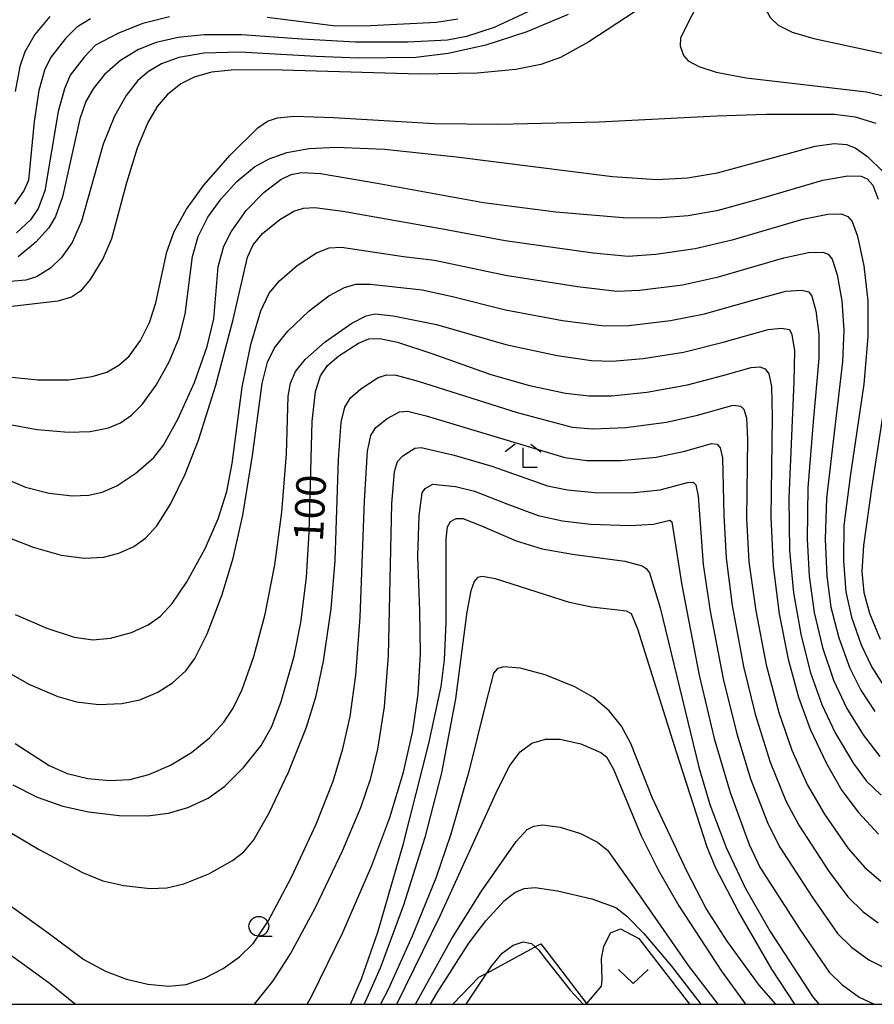
# Model space of a CAD drawing. Extents: x -12000 to -10000, y 85500 to 87000.
# Drawn here: x -11784 to -11675, y 85500 to 85625 of the extents above; entities that cross this region are included whole.
import ezdxf

# ---------------------------------------------------------------- set-up
doc = ezdxf.new("R2010")
doc.units = 0
for name, color, linetype in [('6301000', 3, 'Continuous'), ('6313000', 3, 'Continuous'), ('6331000', 2, 'Continuous'), ('6333000', 2, 'Continuous'), ('7101000', 4, 'Continuous'), ('7102000', 2, 'Continuous'), ('999', 7, 'Continuous')]:
    doc.layers.add(name, color=color, linetype=linetype)
doc.styles.add('Dm_Anotation', font='txt.shx', dxfattribs={"bigfont": 'PSCDM.shx'})

# ---------------------------------------------------------------- blocks, each defined once
blk = doc.blocks.new('631300')
at = {"layer": '6313000'}
blk.add_lwpolyline([(0.75, 0.35), (0, -0.35), (-0.75, 0.35)], dxfattribs=at)
blk = doc.blocks.new('633100')
at = {"layer": '6331000'}
blk.add_lwpolyline([(0, -0.5), (0.67, -0.5)], dxfattribs=at)
blk.add_circle((0, 0), 0.5, dxfattribs=at)
blk = doc.blocks.new('633300')
at = {"layer": '6333000'}
for points in [[(-0.4, 0.6), (-0.9, 0.2)], [(0.4, 0.6), (0.9, 0.2)], [(0.72, -0.6), (0, -0.6), (0, 0.4)]]:
    blk.add_lwpolyline(points, dxfattribs=at)

msp = doc.modelspace()

# ---------------------------------------------------------------- linework, layer by layer
at = {"layer": '6301000', "flags": 128}
for points in [[(-11712, 85500.09), (-11710.11, 85502.3), (-11710.05, 85503.12), (-11710.14, 85505.84), (-11709.83, 85507.34), (-11708.96, 85509.1), (-11707.71, 85509.58), (-11705.36, 85508.34)], [(-11729, 85500), (-11725.68, 85503.43), (-11724.7, 85503.95), (-11718.53, 85507.28), (-11718.06, 85507.54), (-11717.78, 85507.69)], [(-11711.93, 85500), (-11712, 85500.09), (-11717.04, 85506.72), (-11717.78, 85507.69)], [(-11705.36, 85508.34), (-11698.96, 85500)]]:
    msp.add_lwpolyline(points, dxfattribs=at)
at = {"layer": '7101000', "flags": 128}
for points in [[(-11719.47, 85626.07), (-11723.75, 85624.1), (-11727.25, 85622.92), (-11729.66, 85622.49), (-11734.7, 85622.21), (-11741.35, 85622.22), (-11748.17, 85622.61), (-11755.78, 85623.17), (-11760.6, 85623.15), (-11763.89, 85622.81), (-11766.69, 85622.19), (-11768.93, 85621.3), (-11771.2, 85619.9), (-11773.23, 85618.11), (-11774.68, 85616.31), (-11775.59, 85614.69), (-11776.37, 85612.49), (-11778.57, 85602.56), (-11779.45, 85600.07), (-11780.31, 85598.62), (-11781.98, 85596.8), (-11784.2, 85594.96)], [(-11786.17, 85566.92), (-11783.26, 85565.7), (-11780.27, 85564.93), (-11777.36, 85564.59), (-11775.22, 85564.68), (-11773.52, 85565.05), (-11771.69, 85565.86), (-11769.27, 85567.49), (-11766.99, 85569.45), (-11765.75, 85571.03), (-11763.92, 85574.34), (-11761.81, 85578.99), (-11760.22, 85583.54), (-11759.34, 85587.09), (-11758.81, 85593.66), (-11758.08, 85596.29), (-11757.17, 85598.13), (-11755.23, 85600.84), (-11752.97, 85603.17), (-11750.84, 85604.79), (-11749.54, 85605.39), (-11748.21, 85605.65), (-11745.8, 85605.54), (-11738.61, 85604.31), (-11725.1, 85601.85)], [(-11725.1, 85601.85), (-11715.91, 85600.66), (-11707.39, 85599.95), (-11703.01, 85599.89), (-11699.11, 85600.19), (-11695.27, 85600.89), (-11689.93, 85602.35), (-11682.03, 85604.68), (-11678.83, 85605.25), (-11677.13, 85605.21), (-11676.37, 85604.88), (-11675.68, 85604.07), (-11674.98, 85602.29)], [(-11784.89, 85527.86), (-11781.79, 85526.33), (-11778.55, 85525.19), (-11775.29, 85524.45), (-11771.37, 85523.97), (-11767.76, 85523.93), (-11765.1, 85524.29), (-11762.67, 85524.98), (-11760.08, 85526.19), (-11757.97, 85527.69), (-11755.57, 85530.08), (-11753.36, 85532.87), (-11751.99, 85535.3), (-11750.79, 85538.47), (-11749.15, 85544.23), (-11748.29, 85548.49), (-11747.57, 85554.2), (-11747.23, 85559.95), (-11746.86, 85574.03), (-11746.43, 85577.86), (-11745.82, 85579.84), (-11744.92, 85581.16), (-11743.47, 85582.38), (-11740.98, 85584), (-11739.66, 85584.53), (-11738.26, 85584.58), (-11736.02, 85584.12), (-11731.53, 85582.61), (-11724.18, 85580), (-11719.28, 85578.6), (-11714.7, 85577.64), (-11711.69, 85577.28), (-11708.83, 85577.29), (-11704.36, 85577.78), (-11699.18, 85578.7), (-11694.7, 85579.88), (-11691.11, 85580.91), (-11690.03, 85580.99), (-11689.32, 85580.73), (-11688.87, 85580.1), (-11688.52, 85578.49), (-11688.43, 85574.57), (-11688.63, 85561.88), (-11688.33, 85555.66), (-11687.57, 85549.59), (-11686.43, 85543.86), (-11685.11, 85539.02), (-11683.62, 85534.93), (-11681.56, 85530.57), (-11679.58, 85527.17), (-11677.5, 85524.36), (-11674.96, 85521.63)], [(-11673.86, 85578.46), (-11675.77, 85565.81), (-11676.85, 85558.28), (-11677.06, 85554.99), (-11676.82, 85552.32), (-11676.1, 85549.67), (-11674.74, 85546.4)], [(-11741.99, 85500), (-11740.59, 85503.25), (-11738.52, 85509.16), (-11735.27, 85520.43), (-11732.03, 85533.15), (-11730.49, 85540.38), (-11730.06, 85543.77), (-11729.83, 85548.49), (-11729.86, 85559.14), (-11729.68, 85560.66), (-11729.31, 85561.33), (-11728.56, 85561.7), (-11727.73, 85561.71), (-11725.38, 85560.79), (-11720.97, 85558.86), (-11717.64, 85557.86), (-11713.81, 85557.19), (-11707.15, 85556.29), (-11704.95, 85555.72), (-11704.44, 85555.37), (-11704.02, 85554.79), (-11702.66, 85550.38), (-11697.78, 85530.13), (-11696.37, 85525.38), (-11694.3, 85519.93), (-11691.88, 85514.81), (-11688.71, 85509.26), (-11683.32, 85501.01), (-11682.54, 85500)], [(-11731.85, 85500), (-11730.99, 85501.46), (-11726.99, 85507.76), (-11724.79, 85510.62), (-11722.42, 85513.17), (-11721.12, 85514.19), (-11719.95, 85514.69), (-11718.54, 85514.82), (-11715.7, 85514.42), (-11711.35, 85513.4), (-11708.31, 85512.29), (-11706.93, 85511.24), (-11704.76, 85509), (-11701.24, 85504.86), (-11697.49, 85500)]]:
    msp.add_lwpolyline(points, dxfattribs=at)
at = {"layer": '7102000', "flags": 128}
for points in [[(-11697.41, 85656.61), (-11692.1, 85652.9), (-11690.05, 85651.18), (-11689.04, 85649.81), (-11688.46, 85648.11), (-11688.24, 85645.87), (-11688.38, 85642.14), (-11689.8, 85630.57), (-11689.73, 85628.1), (-11689.31, 85626.46), (-11688.72, 85625.36), (-11687.67, 85624.38), (-11685.89, 85623.49), (-11683.16, 85622.68), (-11672.74, 85620.44)], [(-11692.78, 85638.72), (-11694.14, 85634.66), (-11695.8, 85630.87), (-11698.85, 85625.23), (-11700.09, 85622.73), (-11700.13, 85621.75), (-11699.7, 85620.51), (-11699.12, 85619.85), (-11697.75, 85619.14), (-11695.54, 85618.43), (-11691.76, 85617.69), (-11676.46, 85615.91), (-11673.95, 85615.31)], [(-11705.84, 85626.1), (-11711.72, 85622.27), (-11715.34, 85620.27), (-11717.82, 85619.38), (-11721.01, 85618.75), (-11725.9, 85618.28), (-11733.24, 85618.14), (-11750.67, 85618.65), (-11756.74, 85618.7), (-11759.66, 85618.4), (-11761.85, 85617.77), (-11763.56, 85616.92), (-11765.3, 85615.55), (-11766.57, 85614.04), (-11767.75, 85612.03), (-11769.11, 85608.74), (-11770.45, 85604.35), (-11772.35, 85597.22), (-11773.4, 85594.78), (-11775.06, 85592.06), (-11776.28, 85590.61), (-11777.43, 85589.83), (-11779.16, 85589.32), (-11788.32, 85588.28)], [(-11714.35, 85625.75), (-11719.62, 85623.55), (-11724.81, 85621.85), (-11729.58, 85620.76), (-11733.72, 85620.28), (-11741.04, 85620.19), (-11746.36, 85620.4), (-11756.05, 85620.96), (-11760.62, 85620.83), (-11763.78, 85620.27), (-11766, 85619.46), (-11767.66, 85618.5), (-11769.01, 85617.33), (-11770.48, 85615.43), (-11771.95, 85612.8), (-11773.4, 85609.27), (-11776.17, 85599.47), (-11777.36, 85596.79), (-11778.7, 85594.88), (-11780.11, 85593.53), (-11781.87, 85592.43), (-11783.25, 85591.97), (-11785.24, 85591.8)], [(-11775.02, 85625.18), (-11776.76, 85624.13), (-11778.21, 85622.69), (-11780.02, 85620.34), (-11780.8, 85618.79), (-11781.57, 85616.1), (-11782.17, 85612.15), (-11782.9, 85604.69), (-11783.43, 85603.42), (-11784.65, 85601.64)], [(-11780.2, 85625.47), (-11782.07, 85623.2), (-11783.37, 85621.01), (-11784, 85619.12), (-11784.57, 85615.97)], [(-11765, 85625.42), (-11768.37, 85624.59), (-11771.46, 85623.35), (-11774.38, 85621.84), (-11775.84, 85620.33), (-11777.61, 85618.03), (-11778.33, 85616.31), (-11779.13, 85613.43), (-11780.8, 85603.34), (-11781.66, 85601.08), (-11782.63, 85599.65), (-11784.43, 85597.99)], [(-11728.36, 85625.16), (-11731.08, 85624.7), (-11739.47, 85624.29), (-11743.85, 85624.25), (-11752.6, 85625.37)], [(-11785.01, 85579.65), (-11781.69, 85579.31), (-11777.79, 85579.33), (-11774.81, 85579.73), (-11772.95, 85580.32), (-11771.41, 85581.18), (-11770.11, 85582.34), (-11768.65, 85584.31), (-11767.52, 85586.63), (-11766.73, 85589.12), (-11765.31, 85595.58), (-11764.39, 85598.16), (-11762.84, 85601.01), (-11760.61, 85604.07), (-11757.26, 85607.88), (-11753.78, 85611.32), (-11752.54, 85612.2), (-11751.29, 85612.62), (-11749.15, 85612.8), (-11744.15, 85612.63), (-11731.35, 85611.89), (-11723.15, 85611.8), (-11710.41, 85612.11), (-11695.46, 85612.85), (-11689.2, 85613.06), (-11680.55, 85613.07), (-11677.91, 85612.72), (-11675.27, 85611.93)], [(-11785.49, 85573.7), (-11781.8, 85573.02), (-11777.8, 85572.68), (-11775.04, 85572.76), (-11772.74, 85573.22), (-11771.22, 85573.86), (-11769.81, 85574.82), (-11768.45, 85576.18), (-11766.66, 85578.64), (-11765.02, 85581.6), (-11763.77, 85584.66), (-11762.99, 85587.67), (-11762.05, 85594.99), (-11761.33, 85597.53), (-11760.1, 85600), (-11758.42, 85602.34), (-11756.44, 85604.5), (-11754.18, 85606.39), (-11752.34, 85607.42), (-11750.08, 85608.21), (-11747.25, 85608.7), (-11743.8, 85608.87), (-11737.66, 85608.61), (-11728.53, 85607.67), (-11708.71, 85605.14), (-11703.1, 85604.79), (-11699.2, 85604.97), (-11695.41, 85605.63), (-11682.98, 85609.02), (-11680.58, 85609.34), (-11679, 85609.24), (-11677.89, 85608.81), (-11676.34, 85607.71), (-11674.37, 85605.75)], [(-11786.11, 85559.55), (-11782.3, 85558.06), (-11778.76, 85557.05), (-11775.78, 85556.66), (-11773.36, 85556.8), (-11771.4, 85557.29), (-11769.52, 85558.15), (-11767.97, 85559.24), (-11766.6, 85560.78), (-11764.84, 85563.54), (-11762.99, 85567.34), (-11761.31, 85571.67), (-11759.1, 85578.64), (-11756.91, 85586.97), (-11755.07, 85594.89), (-11754.36, 85596.49), (-11753.16, 85597.9), (-11750.96, 85599.7), (-11749.18, 85600.75), (-11747.96, 85601.14), (-11746.53, 85601.2), (-11742.96, 85600.75), (-11730.51, 85598.57), (-11722.36, 85597.04), (-11711.19, 85595.48), (-11706.74, 85595.04), (-11703.22, 85595.27), (-11698.22, 85595.99), (-11693.36, 85597.14), (-11684.55, 85599.75), (-11681.37, 85600.38), (-11679.69, 85600.4), (-11678.84, 85600.09), (-11678.29, 85599.44)], [(-11678.29, 85599.44), (-11677.61, 85597.59), (-11676.79, 85593.82), (-11676.3, 85589.37), (-11676.29, 85584.79), (-11676.81, 85578.78), (-11678.52, 85567.03), (-11679.35, 85560.81), (-11679.39, 85556.32), (-11679.07, 85552.41), (-11678.37, 85549.18), (-11677.13, 85545.66), (-11675.79, 85542.82), (-11674.3, 85540.48)], [(-11784.6, 85549.53), (-11780.58, 85547.77), (-11777.09, 85546.64), (-11774.74, 85546.31), (-11772.49, 85546.49), (-11769.82, 85547.23), (-11767.71, 85548.2), (-11766.14, 85549.31), (-11764.64, 85550.92), (-11762.78, 85553.67), (-11760.46, 85557.91), (-11758.79, 85561.66), (-11757.69, 85565.15), (-11757.04, 85568.69), (-11755.76, 85578.4), (-11754.66, 85583.83), (-11753.37, 85588.1), (-11752.32, 85590.32), (-11751.03, 85591.91), (-11748.76, 85593.83), (-11746.32, 85595.45), (-11744.72, 85596.09), (-11743.16, 85596.19), (-11735.26, 85594.98), (-11731.35, 85594.53), (-11722.33, 85592.63), (-11713.18, 85591.17), (-11708.18, 85590.61)], [(-11708.18, 85590.61), (-11705.29, 85590.71), (-11699.83, 85591.41), (-11695.27, 85592.39), (-11686.96, 85594.84), (-11683.84, 85595.51), (-11682, 85595.54), (-11681.32, 85595.31), (-11680.82, 85594.67), (-11680.19, 85592.65), (-11679.6, 85589.36), (-11679.36, 85585.64), (-11679.52, 85581.6), (-11681.56, 85564.28), (-11681.72, 85559.09), (-11681.52, 85554.38), (-11680.98, 85550.45), (-11680, 85546.57), (-11678.57, 85542.69), (-11677.19, 85539.91), (-11675.39, 85537.2)], [(-11752.55, 85581.56), (-11751.65, 85583.4), (-11749.95, 85585.5), (-11747.25, 85588.08), (-11744.73, 85590.01), (-11742.78, 85591.06), (-11741.3, 85591.47), (-11739.46, 85591.5), (-11732.91, 85590.78), (-11729.03, 85589.9), (-11722.3, 85588.22), (-11715.07, 85586.88), (-11709.75, 85586.19), (-11706.64, 85586.22), (-11701.36, 85586.86), (-11697.02, 85587.71), (-11690.9, 85589.45), (-11686.7, 85590.58), (-11684.66, 85590.73), (-11683.79, 85590.52), (-11683.41, 85589.97), (-11682.9, 85588.11), (-11682.52, 85585.14), (-11682.52, 85582.02), (-11683.24, 85573.99), (-11683.92, 85565.59), (-11684.01, 85559.09), (-11683.75, 85554.4), (-11683.11, 85549.77), (-11682.06, 85545.31), (-11680.66, 85541.18), (-11678.98, 85537.58), (-11676.89, 85534.22), (-11674.79, 85531.47)], [(-11784.58, 85533.14), (-11780.26, 85530.35), (-11777.98, 85529.32), (-11775.34, 85528.69), (-11772.56, 85528.41), (-11770.04, 85528.56), (-11767.59, 85529.21), (-11764.86, 85530.37), (-11762.17, 85531.98), (-11759.9, 85533.87), (-11758.1, 85535.84), (-11756.91, 85537.61), (-11755.76, 85539.98), (-11754.27, 85544.17), (-11752.83, 85549.56), (-11751.6, 85555.83), (-11750.7, 85562.52), (-11750.14, 85569.93), (-11749.9, 85577.27), (-11749.63, 85578.9), (-11748.99, 85580.39), (-11747.77, 85581.92), (-11745.21, 85584.15), (-11741.81, 85586.51), (-11740.02, 85587.45), (-11738.87, 85587.69), (-11736.6, 85587.46), (-11731.08, 85586.36), (-11722.26, 85583.81), (-11715.75, 85582.42), (-11711.41, 85581.79), (-11708.75, 85581.7), (-11704.82, 85582.05), (-11699.71, 85582.86), (-11694.65, 85584.11), (-11688.97, 85585.73), (-11687.27, 85585.9), (-11686.23, 85585.71), (-11685.95, 85585.1), (-11685.62, 85583.03), (-11685.68, 85579.08), (-11686.32, 85564.31), (-11686.23, 85557.66), (-11685.74, 85552.27), (-11684.82, 85547.01), (-11683.6, 85542.23), (-11682.13, 85538.09), (-11680.44, 85534.5), (-11678.11, 85530.58), (-11676.46, 85528.34), (-11674.6, 85526.55)], [(-11787.27, 85543.17), (-11782.83, 85540.65), (-11779.17, 85539.08), (-11776.79, 85538.42), (-11773.95, 85538.09), (-11771.05, 85538.21), (-11768.76, 85538.68), (-11766.45, 85539.65), (-11764.61, 85540.82), (-11762.92, 85542.37), (-11761.78, 85543.92), (-11760.2, 85547.04), (-11758.35, 85551.92), (-11756.92, 85556.69), (-11755.66, 85562.12), (-11754.46, 85569.71), (-11753.22, 85578.87), (-11752.55, 85581.56)], [(-11770.79, 85515.09), (-11767.43, 85514.73), (-11765.34, 85514.81), (-11763.17, 85515.29), (-11760, 85516.58), (-11756.97, 85518.26), (-11755.56, 85519.38), (-11754.29, 85520.91), (-11752.31, 85524.34), (-11749.86, 85529.49), (-11747.58, 85535.22), (-11746.37, 85539.17), (-11745.41, 85543.57), (-11744.45, 85550.22), (-11743.93, 85556.37), (-11743.54, 85569.19), (-11743.17, 85573.97), (-11742.7, 85575.86), (-11742.01, 85577.05), (-11740.69, 85578.2), (-11738.48, 85579.61), (-11737.44, 85579.95), (-11736.21, 85579.91), (-11733.42, 85579.17), (-11720.84, 85575.17), (-11713.84, 85573.3), (-11711.22, 85573.11), (-11707.02, 85573.27), (-11701.88, 85573.95), (-11697.94, 85574.84), (-11693.42, 85576.1), (-11692.48, 85576), (-11692.06, 85575.6), (-11691.72, 85574.52), (-11691.59, 85571.77), (-11691.71, 85561.72), (-11691.39, 85556.22), (-11690.54, 85549.98), (-11689.2, 85543.14), (-11687.61, 85537.05), (-11685.96, 85532.28), (-11684.01, 85527.92), (-11681.82, 85524.15), (-11678.78, 85519.78), (-11676.68, 85517.38), (-11674.63, 85515.64)], [(-11765.06, 85502.31), (-11762.86, 85502.53), (-11760.53, 85503.3), (-11758.17, 85504.55), (-11756.09, 85506.01), (-11754.33, 85507.77), (-11752.44, 85510.57), (-11749.48, 85516.13), (-11746.35, 85522.88), (-11744.22, 85528.34), (-11742.96, 85532.44), (-11742.06, 85536.57), (-11741.33, 85541.8), (-11740.78, 85549.18), (-11740.21, 85563.96), (-11739.86, 85570.27), (-11739.42, 85572.26), (-11738.78, 85573.29), (-11737.36, 85574.41), (-11735.78, 85575.27), (-11734.77, 85575.33), (-11732.4, 85574.77), (-11714.79, 85569.44), (-11711.99, 85569.1), (-11707.61, 85569.08), (-11703.19, 85569.51), (-11699.52, 85570.28), (-11696.14, 85571.23), (-11695.43, 85571.15), (-11695.03, 85570.7), (-11694.77, 85569.4), (-11694.57, 85562.13), (-11694.3, 85556.69), (-11693.53, 85550.64), (-11692.08, 85542.92), (-11690.6, 85536.84), (-11688.69, 85530.75), (-11686.72, 85525.85), (-11685.06, 85522.74), (-11681.31, 85516.97), (-11678.85, 85513.65), (-11676.88, 85511.73), (-11674.97, 85510.36)], [(-11754.19, 85500), (-11751.84, 85503), (-11749.63, 85506.4), (-11746.43, 85512.31), (-11742.98, 85519.57), (-11740.7, 85525.02), (-11739.43, 85528.71), (-11738.51, 85532.41), (-11737.7, 85537.79), (-11737.19, 85544.31), (-11736.73, 85563.58), (-11736.39, 85567.67), (-11736.01, 85568.95), (-11735.36, 85569.67), (-11733.82, 85570.63), (-11733.04, 85570.71), (-11728.83, 85569.76), (-11724.03, 85568.35), (-11716.96, 85565.88), (-11714.44, 85565.34), (-11710.6, 85564.99), (-11705.98, 85565), (-11702.69, 85565.36), (-11699.2, 85566.29), (-11698.48, 85566.34), (-11698.12, 85566), (-11697.86, 85564.54), (-11697.19, 85555.86), (-11696.33, 85549.93), (-11694.66, 85541.34), (-11692.95, 85534.36), (-11691.18, 85528.64), (-11689.06, 85523.08), (-11687.54, 85520.1), (-11683.34, 85513.57), (-11680.13, 85509), (-11678.38, 85507.25), (-11676.16, 85505.64), (-11673.98, 85504.56)], [(-11747.49, 85500), (-11746.91, 85501.06), (-11742.98, 85509.11), (-11739.28, 85517.62), (-11737, 85523.74), (-11735.26, 85529.47), (-11734.08, 85534.72), (-11733.42, 85539.39), (-11733.1, 85544.51), (-11733.21, 85550), (-11733.45, 85556.91), (-11733.28, 85562.1), (-11732.9, 85564.96), (-11732.52, 85565.53), (-11731.55, 85566.09), (-11728.68, 85565.76), (-11726.26, 85565.19), (-11722.13, 85563.56), (-11718.17, 85562.1), (-11715.09, 85561.4), (-11711.51, 85560.99), (-11706.49, 85560.81), (-11703.52, 85560.98), (-11701.44, 85561.48), (-11701.2, 85561.3), (-11699.93, 85553.23), (-11697.7, 85541.8), (-11695.8, 85533.75), (-11693.78, 85526.89), (-11691.38, 85520.3), (-11690, 85517.42), (-11684.89, 85509.47), (-11681.21, 85504.09), (-11679.58, 85502.51), (-11677.39, 85500.92), (-11675.51, 85500)], [(-11685.57, 85500), (-11688.49, 85504.46), (-11692.73, 85511.78), (-11695.58, 85517.29), (-11696.71, 85519.98), (-11700.59, 85532.03), (-11705.5, 85547.67), (-11706.32, 85549.59), (-11706.96, 85549.95), (-11711.4, 85550.43), (-11714.17, 85551.03), (-11723.57, 85554.03), (-11725.27, 85554.34), (-11725.87, 85554.2), (-11726.3, 85553.73), (-11726.72, 85552.51), (-11727.21, 85549.84), (-11728.65, 85538.82), (-11730.43, 85529.41), (-11732.55, 85521.19), (-11735.27, 85512.58), (-11738.22, 85504.58), (-11740.25, 85500)], [(-11687.96, 85500), (-11690.08, 85502.44), (-11694.17, 85508), (-11696.82, 85512.19), (-11699.25, 85516.83), (-11703.67, 85526.25), (-11706.39, 85533.15), (-11707.59, 85535.35), (-11709.13, 85537.27), (-11711.12, 85538.96), (-11713.5, 85540.34), (-11717.26, 85541.84), (-11720.47, 85542.68), (-11722.54, 85542.89), (-11723.34, 85542.65), (-11723.85, 85542.05), (-11724.87, 85538.11), (-11726.95, 85529.56), (-11729.24, 85521.63), (-11731.18, 85516.01), (-11734.18, 85508.64), (-11737.23, 85501.9), (-11738.18, 85500)], [(-11736.11, 85500), (-11730.61, 85511.24), (-11723.3, 85527.32), (-11721.77, 85530.32), (-11720.45, 85532.06), (-11718.95, 85533.18), (-11717.22, 85533.68), (-11715.38, 85533.67), (-11712.74, 85533.07), (-11710.22, 85531.99), (-11709.48, 85531.44), (-11708.61, 85529.85), (-11705.09, 85521.41), (-11702.91, 85517.07), (-11700.32, 85512.52), (-11694.9, 85504.2), (-11691.85, 85500)], [(-11789.43, 85524.31), (-11781.61, 85519.71), (-11776.02, 85516.74), (-11773.46, 85515.7), (-11770.79, 85515.09)], [(-11733.76, 85500), (-11729.13, 85508.34), (-11725.38, 85514.37), (-11720.95, 85520.67), (-11719.58, 85522.19), (-11718.7, 85522.64), (-11717.6, 85522.8), (-11715.38, 85522.52), (-11712.8, 85521.69), (-11710.61, 85520.59), (-11709.34, 85519.56), (-11705.75, 85514.51), (-11699.13, 85504.93), (-11695.36, 85500)], [(-11786.12, 85513.2), (-11780.38, 85509.07), (-11775.85, 85505.71), (-11773.12, 85504.19), (-11770.45, 85503.18), (-11767.75, 85502.56), (-11765.06, 85502.31)], [(-11727.31, 85500), (-11724.7, 85503.95), (-11724.1, 85504.86), (-11722.73, 85506.48), (-11721.35, 85507.52), (-11720.06, 85507.93), (-11719.03, 85507.71), (-11718.53, 85507.28), (-11718.13, 85506.94), (-11717.16, 85505.67), (-11714.09, 85501.79), (-11712.46, 85500)], [(-11785.8, 85506.75), (-11780.26, 85502.72), (-11776.93, 85500)]]:
    msp.add_lwpolyline(points, dxfattribs=at)
at = {"layer": '999', "flags": 128}
msp.add_lwpolyline([(-12000, 85500), (-10000, 85500), (-10000, 87000), (-12000, 87000)], close=True, dxfattribs=at)

# ---------------------------------------------------------------- block references
at = {"layer": '6313000', "xscale": 2.5, "yscale": 2.5, "zscale": 2.5}
msp.add_blockref('631300', (-11706.09, 85503.53), dxfattribs=at)
at = {"layer": '6331000', "xscale": 2.5, "yscale": 2.5, "zscale": 2.5}
msp.add_blockref('633100', (-11753.64, 85509.91), dxfattribs=at)
at = {"layer": '6333000', "xscale": 2.5, "yscale": 2.5, "zscale": 2.5}
msp.add_blockref('633300', (-11720.09, 85569.67), dxfattribs=at)

# ---------------------------------------------------------------- texts
at = {"layer": '7101000', "style": 'Dm_Anotation'}
msp.add_text('100', height=3.75, rotation=87, dxfattribs=at).set_placement((-11745.51, 85558.68))

doc.saveas('drawing.dxf')
